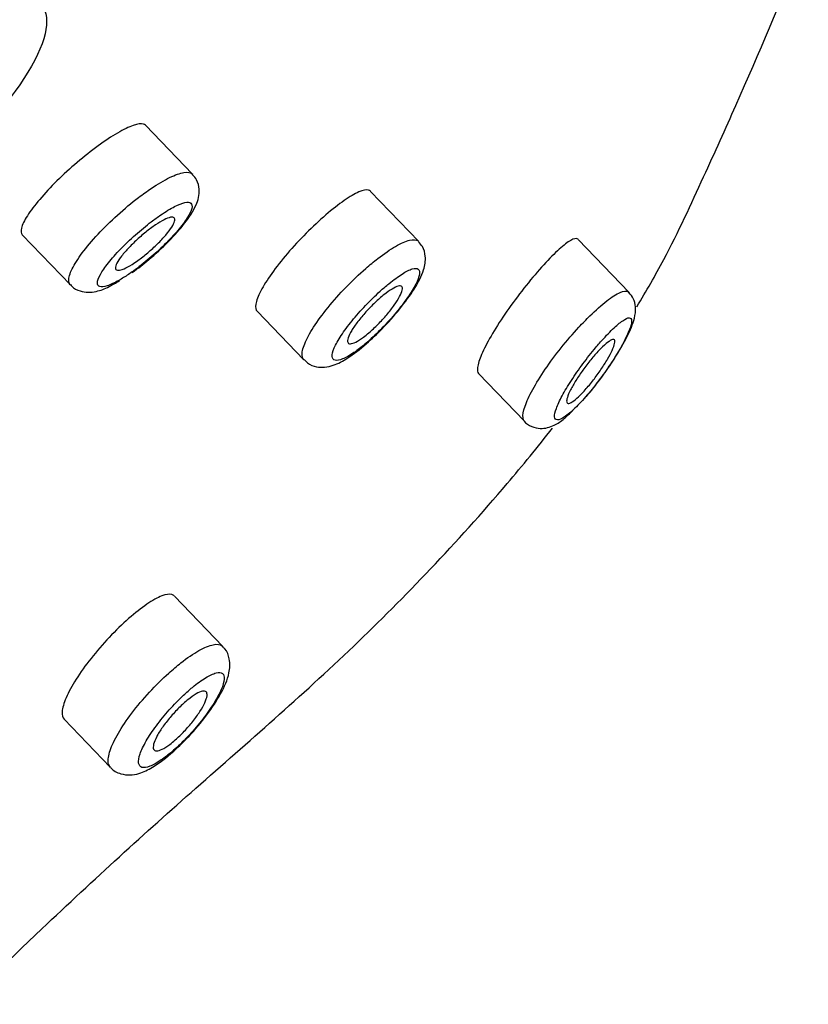
# Model space of a CAD drawing. Units: millimetres. Extents: x 0 to 594, y 0 to 421.
# Drawn here: x 408 to 411, y 326 to 330 of the extents above; entities that cross this region are included whole.
import ezdxf

# ---------------------------------------------------------------- set-up
doc = ezdxf.new("R2010")
doc.units = ezdxf.units.MM
doc.layers.add('Default', color=7, linetype='Continuous')
doc.layers.add('REGADERA_MANUAL_', color=7, linetype='Continuous')

# ---------------------------------------------------------------- blocks, each defined once
blk = doc.blocks.new('SE2')
at = {"layer": 'REGADERA_MANUAL_', "color": 7, "linetype": 'Continuous'}
for p, q in [((408.668, 329.1634), (408.4871, 329.3514)), ((409.5394, 328.904), (409.3538, 329.0969)), ((408.0118, 328.9296), (408.1973, 328.7368)), ((410.3503, 328.7075), (410.1539, 328.9116)), ((408.9171, 328.6349), (409.0971, 328.4478)), ((409.77, 328.3947), (409.9466, 328.2111)), ((408.7846, 327.3436), (408.598, 327.5375)), ((408.1729, 327.0635), (408.3512, 326.8782))]:
    blk.add_line(p, q, dxfattribs=at)
blk.add_rational_spline([(396.9869, 321.2734), (396.7858, 321.2997), (396.7554, 321.4877), (396.8832, 321.7834), (399.07, 326.8435), (401.2568, 331.9036), (403.4436, 336.9637), (403.6874, 337.528), (404.325, 338.1952), (404.9828, 338.5747), (406.9294, 339.6976), (408.876, 340.8204), (410.8226, 341.9433)], [0.892784814794, 0.863747361837, 0.899485756906, 1, 1, 1, 1, 0.804737854124, 0.804737854124, 1, 1, 1, 1], degree=3, knots=[0.4164106, 0.4164106, 0.4164106, 0.4164106, 0.4372476, 0.4372476, 0.4372476, 0.8336471, 0.8336471, 0.8336471, 0.8692158, 0.8692158, 0.8692158, 1, 1, 1, 1], dxfattribs=at)
for points, knots in [([(410.3802, 328.6525), (410.4165, 328.7125), (410.5124, 328.8803), (410.6352, 329.147), (410.8164, 329.5481), (410.9438, 329.8504), (411.031, 330.0592), (411.0406, 330.0822)], [0.62024648, 0.62024648, 0.62024648, 0.62024648, 0.62502112, 0.63347134, 0.6411821, 0.65882796, 0.66102292, 0.66102292, 0.66102292, 0.66102292]), ([(407.2365, 328.8458), (407.3924, 328.9248), (407.5696, 329.0521), (407.873, 329.3316), (407.998, 329.4833), (408.122, 329.7209), (408.1216, 329.807), (407.9903, 329.8652), (407.8618, 329.8364), (407.5511, 329.6833), (407.3696, 329.5587), (407.0623, 329.2843), (406.9365, 329.1344), (406.8134, 328.8913), (406.8182, 328.8025), (406.9523, 328.7402), (407.0805, 328.7669), (407.2365, 328.8458)], [0, 0, 0, 0, 0.125, 0.125, 0.25, 0.25, 0.375, 0.375, 0.5, 0.5, 0.625, 0.625, 0.75, 0.75, 0.875, 0.875, 1, 1, 1, 1]), ([(408.4872, 329.3513), (408.4851, 329.3535), (408.4823, 329.3551), (408.479, 329.356), (408.4702, 329.3585), (408.4567, 329.3567), (408.4398, 329.3508), (408.423, 329.345), (408.4022, 329.335), (408.3792, 329.3216), (408.3564, 329.3083), (408.3307, 329.2913), (408.3043, 329.2721), (408.278, 329.2529), (408.2504, 329.231), (408.2236, 329.2081), (408.1968, 329.1853), (408.1702, 329.1609), (408.1459, 329.1369), (408.1215, 329.1128), (408.0988, 329.0885), (408.0796, 329.066), (408.0602, 329.0433), (408.0439, 329.0218), (408.032, 329.0031), (408.0199, 328.9843), (408.012, 328.968), (408.0088, 328.9554), (408.0058, 328.9436), (408.0068, 328.9348), (408.0118, 328.9296)], [0.3544267, 0.3544267, 0.3544267, 0.3544267, 0.3751899, 0.3751899, 0.3751899, 0.4293596, 0.4293596, 0.4293596, 0.4832522, 0.4832522, 0.4832522, 0.536761, 0.536761, 0.536761, 0.5899605, 0.5899605, 0.5899605, 0.6430804, 0.6430804, 0.6430804, 0.6963933, 0.6963933, 0.6963933, 0.7500827, 0.7500827, 0.7500827, 0.8041516, 0.8041516, 0.8041516, 0.8546146, 0.8546146, 0.8546146, 0.8546146]), ([(408.1972, 328.7369), (408.1934, 328.7409), (408.1914, 328.7465), (408.1912, 328.7535), (408.1909, 328.7647), (408.1953, 328.7799), (408.2041, 328.7978), (408.2129, 328.8157), (408.2263, 328.8369), (408.2432, 328.8595), (408.2601, 328.8822), (408.281, 328.9069), (408.304, 328.9316), (408.327, 328.9563), (408.3528, 328.9817), (408.3792, 329.0056), (408.4055, 329.0294), (408.4332, 329.0525), (408.46, 329.073), (408.4766, 329.0856), (408.493, 329.0974), (408.5088, 329.108), (408.5343, 329.1252), (408.5587, 329.1396), (408.58, 329.1499), (408.6013, 329.1603), (408.62, 329.167), (408.6347, 329.1694), (408.6494, 329.1719), (408.6605, 329.1702), (408.667, 329.1644), (408.6674, 329.1641), (408.6677, 329.1637), (408.6681, 329.1634)], [0.1445372, 0.1445372, 0.1445372, 0.1445372, 0.1785295, 0.1785295, 0.1785295, 0.2325979, 0.2325979, 0.2325979, 0.2868307, 0.2868307, 0.2868307, 0.3409955, 0.3409955, 0.3409955, 0.3948855, 0.3948855, 0.3948855, 0.4484195, 0.4484195, 0.4484195, 0.4811532, 0.4811532, 0.4811532, 0.5346024, 0.5346024, 0.5346024, 0.5879901, 0.5879901, 0.5879901, 0.6415705, 0.6415705, 0.6415705, 0.6447074, 0.6447074, 0.6447074, 0.6447074]), ([(408.4356, 328.7838), (408.4589, 328.8012), (408.5038, 328.8353), (408.5783, 328.9042), (408.6431, 328.9778), (408.6821, 329.0374), (408.6981, 329.0916), (408.6881, 329.1392), (408.6738, 329.1549), (408.6669, 329.1622)], [0, 0, 0, 0, 0.14706, 0.32857, 0.511744, 0.713199, 0.8651, 0.945134, 1, 1, 1, 1]), ([(409.3535, 329.0971), (409.3515, 329.0992), (409.3489, 329.1007), (409.3457, 329.1015), (409.3374, 329.1036), (409.3248, 329.1012), (409.3091, 329.0944), (409.2933, 329.0876), (409.2739, 329.0763), (409.2523, 329.0614), (409.2308, 329.0464), (409.2067, 329.0275), (409.1818, 329.0061), (409.1571, 328.9849), (409.1311, 328.9606), (409.106, 328.9354), (409.081, 328.9103), (409.0563, 328.8836), (409.0338, 328.8573), (409.0114, 328.8312), (408.9906, 328.8049), (408.9733, 328.7805), (408.9559, 328.7562), (408.9415, 328.7331), (408.9312, 328.7131), (408.9208, 328.693), (408.9143, 328.6756), (408.9122, 328.6622), (408.9101, 328.6497), (408.9119, 328.6403), (408.9172, 328.6349)], [0.3541264, 0.3541264, 0.3541264, 0.3541264, 0.3745342, 0.3745342, 0.3745342, 0.4285826, 0.4285826, 0.4285826, 0.4829238, 0.4829238, 0.4829238, 0.5372079, 0.5372079, 0.5372079, 0.591139, 0.591139, 0.591139, 0.6446501, 0.6446501, 0.6446501, 0.6978926, 0.6978926, 0.6978926, 0.7510997, 0.7510997, 0.7510997, 0.8044599, 0.8044599, 0.8044599, 0.8542671, 0.8542671, 0.8542671, 0.8542671]), ([(408.4027, 328.7646), (408.4147, 328.772), (408.4274, 328.7806), (408.4404, 328.7899), (408.4602, 328.8041), (408.4812, 328.8205), (408.5015, 328.8377), (408.5219, 328.8549), (408.5422, 328.8735), (408.5607, 328.8917), (408.5794, 328.9102), (408.5967, 328.9288), (408.6114, 328.9462), (408.6261, 328.9636), (408.6385, 328.9801), (408.6475, 328.9945), (408.6566, 329.0088), (408.6626, 329.0213), (408.665, 329.0309), (408.6674, 329.0405), (408.6664, 329.0476), (408.6619, 329.0514), (408.6575, 329.0552), (408.6497, 329.0561), (408.639, 329.0538), (408.6283, 329.0515), (408.6146, 329.0461), (408.5989, 329.0381), (408.5831, 329.03), (408.5649, 329.019), (408.5458, 329.0059), (408.534, 328.9979), (408.5217, 328.989), (408.5092, 328.9795), (408.4891, 328.9641), (408.4681, 328.9468), (408.4482, 328.9291), (408.4281, 328.9113), (408.4084, 328.8925), (408.3908, 328.8743), (408.3731, 328.8561), (408.357, 328.8379), (408.3438, 328.8214), (408.3307, 328.8048), (408.3201, 328.7894), (408.3129, 328.7765), (408.3058, 328.7636), (408.3019, 328.7527), (408.3016, 328.7448), (408.3013, 328.737), (408.3045, 328.7319), (408.311, 328.7299), (408.3174, 328.7279), (408.3272, 328.729), (408.3397, 328.733), (408.3521, 328.7371), (408.3674, 328.7442), (408.3845, 328.7538), (408.3903, 328.7571), (408.3964, 328.7607), (408.4027, 328.7646)], [0, 0, 0, 0, 0.034821, 0.034821, 0.034821, 0.088337, 0.088337, 0.088337, 0.142069, 0.142069, 0.142069, 0.196153, 0.196153, 0.196153, 0.250391, 0.250391, 0.250391, 0.304572, 0.304572, 0.304572, 0.358498, 0.358498, 0.358498, 0.412071, 0.412071, 0.412071, 0.465428, 0.465428, 0.465428, 0.51883, 0.51883, 0.51883, 0.551532, 0.551532, 0.551532, 0.60503, 0.60503, 0.60503, 0.658912, 0.658912, 0.658912, 0.713104, 0.713104, 0.713104, 0.767396, 0.767396, 0.767396, 0.821524, 0.821524, 0.821524, 0.875311, 0.875311, 0.875311, 0.928737, 0.928737, 0.928737, 0.98194, 0.98194, 0.98194, 1, 1, 1, 1]), ([(408.4353, 328.8156), (408.4238, 328.8084), (408.4131, 328.8027), (408.4041, 328.7988), (408.3951, 328.795), (408.3876, 328.7929), (408.3822, 328.7928), (408.3767, 328.7927), (408.3731, 328.7945), (408.3718, 328.7982), (408.3704, 328.8019), (408.3712, 328.8075), (408.3742, 328.8146), (408.3772, 328.8216), (408.3824, 328.8304), (408.3894, 328.8401), (408.3964, 328.8499), (408.4053, 328.8608), (408.4156, 328.872), (408.4258, 328.8832), (408.4375, 328.895), (408.4497, 328.9065), (408.4619, 328.9179), (408.4749, 328.9292), (408.4877, 328.9395), (408.5004, 328.9498), (408.5133, 328.9594), (408.5252, 328.9674), (408.5371, 328.9755), (408.5485, 328.9823), (408.5583, 328.9872), (408.5681, 328.9922), (408.5766, 328.9955), (408.5832, 328.9968), (408.5899, 328.9981), (408.5947, 328.9975), (408.5974, 328.995), (408.6001, 328.9925), (408.6007, 328.988), (408.599, 328.9819), (408.5974, 328.9758), (408.5936, 328.9679), (408.5878, 328.9589), (408.5821, 328.9498), (408.5742, 328.9394), (408.5649, 328.9285), (408.5556, 328.9176), (408.5447, 328.9058), (408.5329, 328.8943), (408.5213, 328.8828), (408.5085, 328.8712), (408.4957, 328.8604), (408.483, 328.8496), (408.4699, 328.8394), (408.4575, 328.8306), (408.4498, 328.8251), (408.4423, 328.8201), (408.4353, 328.8156)], [0, 0, 0, 0, 0.053449, 0.053449, 0.053449, 0.106881, 0.106881, 0.106881, 0.160557, 0.160557, 0.160557, 0.214587, 0.214587, 0.214587, 0.268836, 0.268836, 0.268836, 0.323059, 0.323059, 0.323059, 0.37702, 0.37702, 0.37702, 0.430599, 0.430599, 0.430599, 0.483857, 0.483857, 0.483857, 0.536997, 0.536997, 0.536997, 0.590274, 0.590274, 0.590274, 0.643873, 0.643873, 0.643873, 0.697832, 0.697832, 0.697832, 0.752033, 0.752033, 0.752033, 0.806257, 0.806257, 0.806257, 0.860285, 0.860285, 0.860285, 0.913984, 0.913984, 0.913984, 0.967358, 0.967358, 0.967358, 1, 1, 1, 1]), ([(409.0972, 328.4478), (409.0935, 328.4516), (409.0913, 328.457), (409.0906, 328.4638), (409.0894, 328.4752), (409.0927, 328.491), (409.1002, 328.5096), (409.1077, 328.5282), (409.1196, 328.5503), (409.1348, 328.574), (409.15, 328.5976), (409.1689, 328.6234), (409.1901, 328.6494), (409.2111, 328.6753), (409.235, 328.702), (409.2595, 328.7274), (409.2841, 328.7528), (409.3101, 328.7775), (409.3354, 328.7996), (409.3509, 328.8132), (409.3665, 328.826), (409.3815, 328.8377), (409.4061, 328.8568), (409.4298, 328.873), (409.4507, 328.885), (409.4715, 328.897), (409.4899, 328.9051), (409.5046, 328.9086), (409.5193, 328.9122), (409.5305, 328.9112), (409.5374, 328.9058), (409.5381, 328.9053), (409.5387, 328.9047), (409.5394, 328.904)], [0.1420576, 0.1420576, 0.1420576, 0.1420576, 0.1739219, 0.1739219, 0.1739219, 0.2279261, 0.2279261, 0.2279261, 0.2817099, 0.2817099, 0.2817099, 0.3352391, 0.3352391, 0.3352391, 0.3885631, 0.3885631, 0.3885631, 0.4418225, 0.4418225, 0.4418225, 0.4743897, 0.4743897, 0.4743897, 0.5284548, 0.5284548, 0.5284548, 0.5824689, 0.5824689, 0.5824689, 0.6366848, 0.6366848, 0.6366848, 0.6422045, 0.6422045, 0.6422045, 0.6422045]), ([(409.3384, 328.51), (409.3602, 328.5298), (409.402, 328.5684), (409.4699, 328.6451), (409.527, 328.7249), (409.5586, 328.7857), (409.5687, 328.8379), (409.5588, 328.8811), (409.5445, 328.8961), (409.5381, 328.9027)], [0, 0, 0, 0, 0.151646, 0.339392, 0.526237, 0.72979, 0.865499, 0.948822, 1, 1, 1, 1]), ([(410.1533, 328.9121), (410.1516, 328.9139), (410.1494, 328.9148), (410.1466, 328.915), (410.1396, 328.9155), (410.1292, 328.9111), (410.116, 328.9022), (410.1025, 328.893), (410.0858, 328.8789), (410.0672, 328.8611), (410.0482, 328.8429), (410.0268, 328.8203), (410.0047, 328.7952), (409.9826, 328.7701), (409.9591, 328.7417), (409.9364, 328.7124), (409.914, 328.6836), (409.8917, 328.6531), (409.8715, 328.6235), (409.8517, 328.5945), (409.8334, 328.5656), (409.8181, 328.5392), (409.8032, 328.5133), (409.7907, 328.4891), (409.7819, 328.4686), (409.7732, 328.4483), (409.7678, 328.4311), (409.7661, 328.4183), (409.7646, 328.4069), (409.7661, 328.3988), (409.7702, 328.3944)], [0.3538017, 0.3538017, 0.3538017, 0.3538017, 0.3750167, 0.3750167, 0.3750167, 0.4281998, 0.4281998, 0.4281998, 0.482972, 0.482972, 0.482972, 0.5387656, 0.5387656, 0.5387656, 0.5945399, 0.5945399, 0.5945399, 0.6493729, 0.6493729, 0.6493729, 0.7029018, 0.7029018, 0.7029018, 0.7553475, 0.7553475, 0.7553475, 0.8072736, 0.8072736, 0.8072736, 0.8538298, 0.8538298, 0.8538298, 0.8538298]), ([(409.3012, 328.4836), (409.3144, 328.4933), (409.3285, 328.5046), (409.3429, 328.5171), (409.3613, 328.5331), (409.3806, 328.5514), (409.3991, 328.5706), (409.4174, 328.5894), (409.4355, 328.6095), (409.452, 328.6293), (409.4685, 328.6491), (409.4838, 328.6691), (409.4966, 328.6876), (409.5095, 328.7062), (409.5202, 328.7238), (409.5279, 328.7389), (409.5357, 328.7541), (409.5406, 328.7672), (409.5423, 328.777), (409.5439, 328.787), (409.5423, 328.794), (409.5376, 328.7975), (409.5329, 328.801), (409.525, 328.8011), (409.5144, 328.7978), (409.5039, 328.7945), (409.4906, 328.7878), (409.4754, 328.7783), (409.4603, 328.7687), (409.4429, 328.7559), (409.4248, 328.7411), (409.4137, 328.7321), (409.4023, 328.7223), (409.3907, 328.7118), (409.3721, 328.6949), (409.3528, 328.676), (409.3345, 328.6568), (409.3162, 328.6375), (409.2984, 328.6174), (409.2826, 328.5979), (409.2667, 328.5784), (409.2524, 328.5591), (409.2409, 328.5415), (409.2293, 328.5239), (409.2202, 328.5076), (409.2143, 328.494), (409.2084, 328.4803), (409.2056, 328.4689), (409.2061, 328.4607), (409.2066, 328.4526), (409.2105, 328.4474), (409.2173, 328.4458), (409.2242, 328.4441), (409.2342, 328.4459), (409.2465, 328.451), (409.2588, 328.4561), (409.2738, 328.4645), (409.2901, 328.4758), (409.2937, 328.4782), (409.2974, 328.4809), (409.3012, 328.4836)], [0, 0, 0, 0, 0.041749, 0.041749, 0.041749, 0.095473, 0.095473, 0.095473, 0.148392, 0.148392, 0.148392, 0.201561, 0.201561, 0.201561, 0.254993, 0.254993, 0.254993, 0.308847, 0.308847, 0.308847, 0.363053, 0.363053, 0.363053, 0.417349, 0.417349, 0.417349, 0.471527, 0.471527, 0.471527, 0.525766, 0.525766, 0.525766, 0.558414, 0.558414, 0.558414, 0.611721, 0.611721, 0.611721, 0.664981, 0.664981, 0.664981, 0.718363, 0.718363, 0.718363, 0.771975, 0.771975, 0.771975, 0.825853, 0.825853, 0.825853, 0.879948, 0.879948, 0.879948, 0.934128, 0.934128, 0.934128, 0.988207, 0.988207, 0.988207, 1, 1, 1, 1]), ([(408.1981, 328.738), (408.1998, 328.7355), (408.208, 328.7237), (408.2345, 328.7117), (408.2674, 328.7066), (408.3047, 328.7119), (408.3416, 328.7251), (408.372, 328.7441), (408.3867, 328.7535)], [0, 0, 0, 0, 0.034278, 0.194671, 0.33953, 0.505221, 0.794189, 1, 1, 1, 1]), ([(409.3268, 328.5352), (409.316, 328.5272), (409.3059, 328.5207), (409.2973, 328.5164), (409.2888, 328.512), (409.2816, 328.5096), (409.2762, 328.5095), (409.2709, 328.5093), (409.2674, 328.5113), (409.2659, 328.5153), (409.2645, 328.5193), (409.2651, 328.5254), (409.2677, 328.5331), (409.2703, 328.5408), (409.2749, 328.5503), (409.2813, 328.5608), (409.2876, 328.5713), (409.2957, 328.5831), (409.305, 328.5952), (409.3142, 328.6072), (409.3249, 328.6199), (409.336, 328.6322), (409.3472, 328.6445), (409.3591, 328.6567), (409.3709, 328.6679), (409.3827, 328.6791), (409.3946, 328.6896), (409.4057, 328.6985), (409.4169, 328.7075), (409.4275, 328.715), (409.4368, 328.7206), (409.446, 328.7262), (409.4542, 328.73), (409.4605, 328.7316), (409.4668, 328.7333), (409.4715, 328.7327), (409.4741, 328.7301), (409.4767, 328.7275), (409.4773, 328.7227), (409.4759, 328.716), (409.4745, 328.7095), (409.4711, 328.7009), (409.4659, 328.6911), (409.4607, 328.6814), (409.4536, 328.6701), (409.4453, 328.6583), (409.4369, 328.6466), (409.4271, 328.634), (409.4165, 328.6215), (409.4059, 328.609), (409.3944, 328.5964), (409.3827, 328.5847), (409.3711, 328.5729), (409.359, 328.5617), (409.3476, 328.5519), (409.3405, 328.5458), (409.3335, 328.5402), (409.3268, 328.5352)], [0, 0, 0, 0, 0.054148, 0.054148, 0.054148, 0.108291, 0.108291, 0.108291, 0.162479, 0.162479, 0.162479, 0.216543, 0.216543, 0.216543, 0.270346, 0.270346, 0.270346, 0.323843, 0.323843, 0.323843, 0.377103, 0.377103, 0.377103, 0.4303, 0.4303, 0.4303, 0.48365, 0.48365, 0.48365, 0.537329, 0.537329, 0.537329, 0.591376, 0.591376, 0.591376, 0.645648, 0.645648, 0.645648, 0.699872, 0.699872, 0.699872, 0.753791, 0.753791, 0.753791, 0.807303, 0.807303, 0.807303, 0.860518, 0.860518, 0.860518, 0.913678, 0.913678, 0.913678, 0.967025, 0.967025, 0.967025, 1, 1, 1, 1]), ([(409.9468, 328.211), (409.944, 328.2141), (409.9421, 328.2184), (409.9414, 328.2239), (409.94, 328.2345), (409.9426, 328.2499), (409.9491, 328.2686), (409.9554, 328.2871), (409.9656, 328.3093), (409.9789, 328.3335), (409.9921, 328.3575), (410.0086, 328.3841), (410.0271, 328.4111), (410.0456, 328.4382), (410.0666, 328.4665), (410.0884, 328.4938), (410.1104, 328.5213), (410.1338, 328.5486), (410.1567, 328.5733), (410.1708, 328.5886), (410.185, 328.6032), (410.1987, 328.6167), (410.2218, 328.6393), (410.2442, 328.6592), (410.2639, 328.6744), (410.2836, 328.6897), (410.3013, 328.7009), (410.3154, 328.7069), (410.3294, 328.713), (410.3403, 328.7141), (410.347, 328.7101), (410.3481, 328.7094), (410.3491, 328.7086), (410.35, 328.7077)], [0.1382042, 0.1382042, 0.1382042, 0.1382042, 0.1659691, 0.1659691, 0.1659691, 0.2195063, 0.2195063, 0.2195063, 0.2721199, 0.2721199, 0.2721199, 0.3242652, 0.3242652, 0.3242652, 0.3765363, 0.3765363, 0.3765363, 0.4294946, 0.4294946, 0.4294946, 0.4620065, 0.4620065, 0.4620065, 0.517448, 0.517448, 0.517448, 0.572916, 0.572916, 0.572916, 0.6284088, 0.6284088, 0.6284088, 0.6375193, 0.6375193, 0.6375193, 0.6375193]), ([(410.1858, 328.3065), (410.2047, 328.3294), (410.241, 328.3738), (410.299, 328.4582), (410.3463, 328.5415), (410.3702, 328.5986), (410.3776, 328.6439), (410.3697, 328.6828), (410.3565, 328.6986), (410.3497, 328.7067)], [0, 0, 0, 0, 0.157938, 0.352714, 0.543395, 0.745173, 0.8654, 0.940963, 1, 1, 1, 1]), ([(410.1416, 328.2618), (410.1563, 328.2759), (410.1724, 328.2932), (410.1888, 328.3123), (410.2052, 328.3315), (410.2224, 328.3531), (410.2389, 328.3752), (410.2542, 328.3958), (410.2694, 328.4175), (410.2831, 328.4386), (410.297, 328.4598), (410.3098, 328.4809), (410.3206, 328.5002), (410.3314, 328.5196), (410.3404, 328.5376), (410.3469, 328.5528), (410.3535, 328.5684), (410.3577, 328.5814), (410.359, 328.5907), (410.3604, 328.6004), (410.3588, 328.6065), (410.3545, 328.6087), (410.3502, 328.6109), (410.3428, 328.609), (410.3331, 328.6034), (410.3235, 328.5978), (410.3112, 328.5883), (410.2973, 328.5757), (410.2835, 328.5631), (410.2677, 328.5471), (410.2512, 328.5289), (410.2415, 328.5182), (410.2314, 328.5066), (410.2212, 328.4945), (410.2049, 328.475), (410.1881, 328.4537), (410.1721, 328.4322), (410.1565, 328.4111), (410.1412, 328.3892), (410.1277, 328.3684), (410.1142, 328.3477), (410.1021, 328.3274), (410.0923, 328.3092), (410.0825, 328.2909), (410.0748, 328.2742), (410.0699, 328.2606), (410.0649, 328.2467), (410.0626, 328.2356), (410.0633, 328.2281), (410.0639, 328.2205), (410.0676, 328.2165), (410.0739, 328.2164), (410.0804, 328.2163), (410.0897, 328.2202), (410.1011, 328.2278), (410.1126, 328.2355), (410.1265, 328.2472), (410.1416, 328.2618)], [0, 0, 0, 0, 0.054576, 0.054576, 0.054576, 0.109538, 0.109538, 0.109538, 0.160768, 0.160768, 0.160768, 0.212269, 0.212269, 0.212269, 0.263917, 0.263917, 0.263917, 0.316725, 0.316725, 0.316725, 0.371143, 0.371143, 0.371143, 0.426762, 0.426762, 0.426762, 0.482604, 0.482604, 0.482604, 0.538488, 0.538488, 0.538488, 0.571214, 0.571214, 0.571214, 0.624334, 0.624334, 0.624334, 0.676498, 0.676498, 0.676498, 0.728314, 0.728314, 0.728314, 0.7805, 0.7805, 0.7805, 0.833674, 0.833674, 0.833674, 0.888124, 0.888124, 0.888124, 0.943619, 0.943619, 0.943619, 1, 1, 1, 1]), ([(409.0986, 328.4493), (409.1029, 328.4441), (409.1144, 328.4303), (409.1453, 328.4193), (409.1798, 328.4182), (409.2194, 328.4281), (409.2695, 328.4543), (409.3118, 328.488), (409.3384, 328.51)], [0, 0, 0, 0, 0.060977, 0.187721, 0.303952, 0.44318, 0.696024, 1, 1, 1, 1]), ([(410.1628, 328.3126), (410.1532, 328.303), (410.1443, 328.2951), (410.1368, 328.2896), (410.1292, 328.2841), (410.1229, 328.2808), (410.1183, 328.2799), (410.1138, 328.2792), (410.1108, 328.2808), (410.1098, 328.2848), (410.1088, 328.2887), (410.1096, 328.295), (410.1122, 328.3032), (410.1147, 328.3111), (410.119, 328.3211), (410.1247, 328.3322), (410.1303, 328.3432), (410.1374, 328.3557), (410.1455, 328.3685), (410.1536, 328.3814), (410.1629, 328.3951), (410.1725, 328.4084), (410.1822, 328.4219), (410.1927, 328.4355), (410.2029, 328.448), (410.2134, 328.4608), (410.2239, 328.4729), (410.2337, 328.4833), (410.2436, 328.4939), (410.2531, 328.5031), (410.2613, 328.51), (410.2695, 328.5171), (410.2767, 328.522), (410.2822, 328.5245), (410.2876, 328.5269), (410.2916, 328.527), (410.2936, 328.5245), (410.2956, 328.5221), (410.2959, 328.5173), (410.2943, 328.5103), (410.2928, 328.5036), (410.2895, 328.4947), (410.2848, 328.4843), (410.2801, 328.4741), (410.2738, 328.4623), (410.2666, 328.4498), (410.2593, 328.4373), (410.2508, 328.4239), (410.2417, 328.4105), (410.2325, 328.3969), (410.2225, 328.383), (410.2125, 328.37), (410.2022, 328.3567), (410.1916, 328.3439), (410.1815, 328.3326), (410.1751, 328.3253), (410.1688, 328.3186), (410.1628, 328.3126)], [0, 0, 0, 0, 0.055376, 0.055376, 0.055376, 0.110791, 0.110791, 0.110791, 0.165574, 0.165574, 0.165574, 0.219133, 0.219133, 0.219133, 0.271587, 0.271587, 0.271587, 0.32348, 0.32348, 0.32348, 0.375538, 0.375538, 0.375538, 0.428421, 0.428421, 0.428421, 0.482508, 0.482508, 0.482508, 0.537724, 0.537724, 0.537724, 0.593479, 0.593479, 0.593479, 0.64884, 0.64884, 0.64884, 0.702983, 0.702983, 0.702983, 0.755679, 0.755679, 0.755679, 0.80743, 0.80743, 0.80743, 0.859162, 0.859162, 0.859162, 0.911754, 0.911754, 0.911754, 0.965674, 0.965674, 0.965674, 1, 1, 1, 1]), ([(409.9457, 328.2123), (409.9458, 328.2121), (409.9516, 328.2025), (409.975, 328.1893), (410.007, 328.1818), (410.0377, 328.1857), (410.0682, 328.1981), (410.0978, 328.217), (410.1209, 328.2401), (410.1328, 328.2524)], [0, 0, 0, 0, 0.00192, 0.145535, 0.280599, 0.405912, 0.548652, 0.797454, 1, 1, 1, 1]), ([(406.3963, 324.3049), (406.4504, 324.3876), (406.6068, 324.6173), (406.8949, 325), (407.4113, 325.5916), (408.0195, 326.2017), (408.6938, 326.8136), (409.2746, 327.3126), (409.7475, 327.8064), (409.998, 328.1117), (410.0552, 328.185)], [0.4750064, 0.4750064, 0.4750064, 0.4750064, 0.4820652, 0.4945064, 0.50737, 0.5361746, 0.5573589, 0.5795695, 0.6007938, 0.6072549, 0.6072549, 0.6072549, 0.6072549]), ([(408.5977, 327.5377), (408.5953, 327.5403), (408.5922, 327.5421), (408.5886, 327.5432), (408.5793, 327.546), (408.566, 327.5441), (408.5498, 327.5379), (408.5335, 327.5315), (408.5137, 327.5206), (408.4921, 327.5058), (408.4705, 327.4911), (408.4464, 327.4721), (408.4219, 327.4506), (408.3974, 327.4291), (408.3718, 327.4043), (408.3472, 327.3784), (408.3228, 327.3525), (408.2987, 327.3248), (408.2771, 327.2974), (408.2556, 327.2702), (408.2358, 327.2426), (408.2196, 327.2169), (408.2034, 327.1913), (408.1902, 327.167), (408.1811, 327.1459), (408.172, 327.1248), (408.1667, 327.1064), (408.1657, 327.0922), (408.1647, 327.0792), (408.1672, 327.0694), (408.173, 327.0634)], [0.3542891, 0.3542891, 0.3542891, 0.3542891, 0.3755487, 0.3755487, 0.3755487, 0.4291948, 0.4291948, 0.4291948, 0.483176, 0.483176, 0.483176, 0.5373259, 0.5373259, 0.5373259, 0.5914282, 0.5914282, 0.5914282, 0.6453316, 0.6453316, 0.6453316, 0.6989926, 0.6989926, 0.6989926, 0.7524488, 0.7524488, 0.7524488, 0.8057548, 0.8057548, 0.8057548, 0.8543684, 0.8543684, 0.8543684, 0.8543684]), ([(408.3511, 326.8783), (408.3473, 326.8824), (408.3448, 326.888), (408.3437, 326.8949), (408.3418, 326.9069), (408.3442, 326.9232), (408.3508, 326.9426), (408.3573, 326.9618), (408.3681, 326.9846), (408.3823, 327.0089), (408.3965, 327.0332), (408.4144, 327.0598), (408.4346, 327.0865), (408.4548, 327.1131), (408.4778, 327.1406), (408.5018, 327.1666), (408.5259, 327.1927), (408.5515, 327.2181), (408.5766, 327.2406), (408.5923, 327.2547), (408.608, 327.268), (408.6232, 327.2799), (408.6478, 327.2991), (408.6716, 327.3154), (408.6926, 327.3272), (408.7137, 327.3391), (408.7326, 327.3469), (408.7477, 327.3501), (408.7629, 327.3532), (408.7747, 327.3517), (408.7823, 327.3457), (408.783, 327.3451), (408.7838, 327.3444), (408.7845, 327.3437)], [0.142287, 0.142287, 0.142287, 0.142287, 0.1730677, 0.1730677, 0.1730677, 0.2267535, 0.2267535, 0.2267535, 0.2802226, 0.2802226, 0.2802226, 0.3335825, 0.3335825, 0.3335825, 0.3869884, 0.3869884, 0.3869884, 0.4405613, 0.4405613, 0.4405613, 0.4737452, 0.4737452, 0.4737452, 0.5278276, 0.5278276, 0.5278276, 0.5819131, 0.5819131, 0.5819131, 0.6360132, 0.6360132, 0.6360132, 0.6416833, 0.6416833, 0.6416833, 0.6416833]), ([(408.5959, 326.9399), (408.6176, 326.9603), (408.6594, 327.0002), (408.7264, 327.0804), (408.7814, 327.1652), (408.8102, 327.2309), (408.8141, 327.288), (408.8007, 327.3284), (408.7867, 327.3396), (408.7833, 327.3423)], [0, 0, 0, 0, 0.153101, 0.344609, 0.536349, 0.747062, 0.880867, 0.975149, 1, 1, 1, 1]), ([(408.5581, 326.9135), (408.5715, 326.9234), (408.5859, 326.9351), (408.6005, 326.9482), (408.6188, 326.9645), (408.6378, 326.9832), (408.6559, 327.0028), (408.6739, 327.0222), (408.6916, 327.0429), (408.7075, 327.0634), (408.7233, 327.0838), (408.7379, 327.1045), (408.7499, 327.1237), (408.7619, 327.1429), (408.7718, 327.1611), (408.7786, 327.1769), (408.7854, 327.1927), (408.7894, 327.2064), (408.7903, 327.217), (408.7911, 327.2276), (408.7888, 327.2352), (408.7834, 327.2393), (408.7781, 327.2434), (408.7695, 327.2441), (408.7586, 327.2413), (408.7476, 327.2384), (408.7339, 327.232), (408.7185, 327.2226), (408.7031, 327.2132), (408.6857, 327.2005), (408.6677, 327.1856), (408.6565, 327.1764), (408.645, 327.1662), (408.6335, 327.1553), (408.615, 327.138), (408.5961, 327.1186), (408.5784, 327.0987), (408.5607, 327.0789), (408.5437, 327.058), (408.5287, 327.0378), (408.5137, 327.0176), (408.5004, 326.9975), (408.4899, 326.9792), (408.4793, 326.9608), (408.4712, 326.9438), (408.4662, 326.9294), (408.4612, 326.915), (408.4592, 326.9029), (408.4604, 326.8941), (408.4617, 326.8853), (408.4661, 326.8796), (408.4734, 326.8775), (408.4807, 326.8754), (408.4911, 326.8768), (408.5037, 326.8816), (408.5163, 326.8865), (408.5314, 326.8949), (408.5478, 326.9062), (408.5512, 326.9085), (408.5546, 326.9109), (408.5581, 326.9135)], [0, 0, 0, 0, 0.042808, 0.042808, 0.042808, 0.096728, 0.096728, 0.096728, 0.150025, 0.150025, 0.150025, 0.203298, 0.203298, 0.203298, 0.256522, 0.256522, 0.256522, 0.30998, 0.30998, 0.30998, 0.363827, 0.363827, 0.363827, 0.417956, 0.417956, 0.417956, 0.472151, 0.472151, 0.472151, 0.526355, 0.526355, 0.526355, 0.55959, 0.55959, 0.55959, 0.613164, 0.613164, 0.613164, 0.666463, 0.666463, 0.666463, 0.719712, 0.719712, 0.719712, 0.773091, 0.773091, 0.773091, 0.826716, 0.826716, 0.826716, 0.88065, 0.88065, 0.88065, 0.934814, 0.934814, 0.934814, 0.989019, 0.989019, 0.989019, 1, 1, 1, 1]), ([(408.5806, 326.9659), (408.5698, 326.9578), (408.5597, 326.9514), (408.551, 326.9472), (408.5424, 326.9429), (408.5349, 326.9408), (408.5293, 326.9409), (408.5237, 326.941), (408.5199, 326.9433), (408.518, 326.9477), (408.5162, 326.9521), (408.5163, 326.9586), (408.5183, 326.9668), (408.5204, 326.9749), (408.5245, 326.9849), (408.5302, 326.9959), (408.5359, 327.0068), (408.5434, 327.0191), (408.5521, 327.0316), (408.5608, 327.0441), (408.571, 327.0573), (408.5817, 327.07), (408.5925, 327.0827), (408.6041, 327.0954), (408.6157, 327.1069), (408.6273, 327.1184), (408.6392, 327.1291), (408.6503, 327.1382), (408.6615, 327.1473), (408.6722, 327.1549), (408.6817, 327.1604), (408.6911, 327.1659), (408.6995, 327.1695), (408.7061, 327.1708), (408.7127, 327.1721), (408.7177, 327.1713), (408.7207, 327.1682), (408.7237, 327.1652), (408.7248, 327.1599), (408.7239, 327.1529), (408.723, 327.1458), (408.7201, 327.1369), (408.7155, 327.1266), (408.7109, 327.1164), (408.7044, 327.1048), (408.6965, 327.0926), (408.6887, 327.0804), (408.6793, 327.0673), (408.6691, 327.0545), (408.659, 327.0416), (408.6477, 327.0286), (408.6363, 327.0166), (408.6248, 327.0044), (408.6129, 326.9929), (408.6016, 326.983), (408.5944, 326.9767), (408.5873, 326.9709), (408.5806, 326.9659)], [0, 0, 0, 0, 0.054088, 0.054088, 0.054088, 0.108183, 0.108183, 0.108183, 0.16216, 0.16216, 0.16216, 0.215871, 0.215871, 0.215871, 0.269319, 0.269319, 0.269319, 0.322618, 0.322618, 0.322618, 0.375935, 0.375935, 0.375935, 0.429445, 0.429445, 0.429445, 0.48321, 0.48321, 0.48321, 0.537218, 0.537218, 0.537218, 0.591356, 0.591356, 0.591356, 0.645439, 0.645439, 0.645439, 0.699284, 0.699284, 0.699284, 0.75281, 0.75281, 0.75281, 0.80609, 0.80609, 0.80609, 0.85935, 0.85935, 0.85935, 0.912779, 0.912779, 0.912779, 0.966489, 0.966489, 0.966489, 1, 1, 1, 1]), ([(408.351, 326.8796), (408.3518, 326.8783), (408.3599, 326.8653), (408.3901, 326.8512), (408.4285, 326.8464), (408.4697, 326.8546), (408.5226, 326.8799), (408.566, 326.9147), (408.5959, 326.9399)], [0, 0, 0, 0, 0.013671, 0.164655, 0.291219, 0.43083, 0.659158, 1, 1, 1, 1])]:
    blk.add_open_spline(points, degree=3, knots=knots, dxfattribs=at)

msp = doc.modelspace()

# ---------------------------------------------------------------- block references
at = {"layer": 'Default'}
msp.add_blockref('SE2', (0, 0), dxfattribs=at)

doc.saveas('drawing.dxf')
